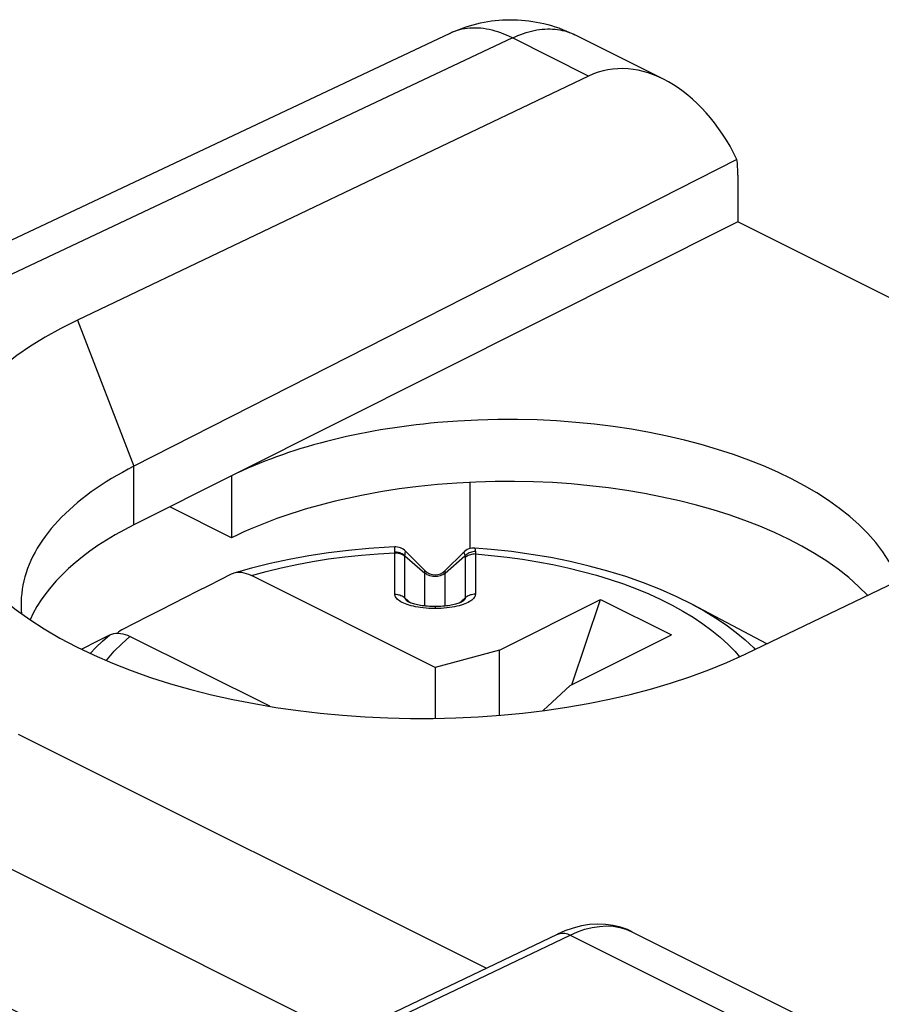
# Model space of a CAD drawing. Units: inches. Extents: x 82.7 to 127.6, y 117.6 to 179.4.
# Drawn here: x 103.9 to 109.9, y 172.6 to 179.4 of the extents above; entities that cross this region are included whole.
import ezdxf

# ---------------------------------------------------------------- set-up
doc = ezdxf.new("R2010")
doc.units = ezdxf.units.IN
doc.header["$MEASUREMENT"] = 0
for name, color, linetype in [('ASSI', 7, 'Continuous'), ('DRAFT', 7, 'Continuous'), ('RACCORDO', 7, 'Continuous'), ('SMUSSO', 7, 'Continuous')]:
    doc.layers.add(name, color=color, linetype=linetype)

# ---------------------------------------------------------------- blocks, each defined once
blk = doc.blocks.new('block 73')
at = {"layer": 'ASSI', "color": 7, "lineweight": 25, "true_color": 0xffffff}
blk.add_lwpolyline([(105.5238, 172.0213), (107.6807, 173.0543)], dxfattribs=at)
blk = doc.blocks.new('block 74')
at = {"layer": 'ASSI', "color": 7, "lineweight": 25, "true_color": 0xffffff}
blk.add_lwpolyline([(105.5382, 171.9797), (107.7696, 173.0483)], dxfattribs=at)
blk = doc.blocks.new('block 77')
at = {"layer": 'ASSI', "color": 7, "lineweight": 25, "true_color": 0xffffff}
blk.add_lwpolyline([(107.6807, 173.0543), (107.6838, 173.0557), (107.6992, 173.0604), (107.7158, 173.0621), (107.7333, 173.0606), (107.7513, 173.056), (107.7696, 173.0483)], dxfattribs=at)
blk = doc.blocks.new('block 79')
at = {"layer": 'ASSI', "color": 7, "lineweight": 25, "true_color": 0xffffff}
blk.add_lwpolyline([(107.7338, 173.0774), (107.6807, 173.0543)], dxfattribs=at)
blk = doc.blocks.new('block 80')
at = {"layer": 'ASSI', "color": 7, "lineweight": 25, "true_color": 0xffffff}
blk.add_lwpolyline([(107.7696, 173.0483), (107.8217, 173.071), (107.8735, 173.0887), (107.9246, 173.1015), (107.9747, 173.1093), (108.0236, 173.112), (108.0709, 173.1096), (108.1165, 173.1022), (108.1601, 173.0897), (108.2022, 173.0718)], dxfattribs=at)
blk = doc.blocks.new('block 299')
at = {"layer": 'ASSI', "color": 7, "lineweight": 25, "true_color": 0xffffff}
blk.add_lwpolyline([(104.1729, 172.3755), (101.6256, 173.6492)], dxfattribs=at)
blk = doc.blocks.new('block 300')
at = {"layer": 'ASSI', "color": 7, "lineweight": 25, "true_color": 0xffffff}
blk.add_lwpolyline([(106.1945, 172.3425), (102.2351, 174.3222)], dxfattribs=at)
blk = doc.blocks.new('block 302')
at = {"layer": 'ASSI', "color": 7, "lineweight": 25, "true_color": 0xffffff}
blk.add_lwpolyline([(107.8491, 173.1121), (107.7916, 173.0975), (107.7338, 173.0774)], dxfattribs=at)
blk = doc.blocks.new('block 310')
at = {"layer": 'ASSI', "color": 7, "lineweight": 25, "true_color": 0xffffff}
blk.add_lwpolyline([(108.2031, 173.0713), (108.17, 173.0865), (108.1214, 173.1036), (108.0702, 173.1159), (108.0169, 173.1231), (107.9621, 173.1249), (107.9061, 173.1212), (107.8491, 173.1121)], dxfattribs=at)
blk = doc.blocks.new('block 311')
at = {"layer": 'ASSI', "color": 7, "lineweight": 25, "true_color": 0xffffff}
blk.add_lwpolyline([(103.9112, 174.4532), (107.1844, 172.8166)], dxfattribs=at)
blk = doc.blocks.new('block 313')
at = {"layer": 'ASSI', "color": 7, "lineweight": 25, "true_color": 0xffffff}
blk.add_lwpolyline([(107.7696, 173.0483), (110.6229, 171.6216)], dxfattribs=at)
blk = doc.blocks.new('block 314')
at = {"layer": 'ASSI', "color": 7, "lineweight": 25, "true_color": 0xffffff}
blk.add_lwpolyline([(108.2022, 173.0718), (111.2129, 171.5664)], dxfattribs=at)
blk = doc.blocks.new('block 350')
at = {"layer": 'RACCORDO', "color": 7, "lineweight": 25, "true_color": 0xffffff}
blk.add_lwpolyline([(107.8993, 179.0534), (104.3262, 177.3479)], dxfattribs=at)
blk = doc.blocks.new('block 351')
at = {"layer": 'RACCORDO', "color": 7, "lineweight": 25, "true_color": 0xffffff}
blk.add_lwpolyline([(106.928, 179.352), (101.12, 176.6129)], dxfattribs=at)
blk = doc.blocks.new('block 352')
at = {"layer": 'RACCORDO', "color": 7, "lineweight": 25, "true_color": 0xffffff}
blk.add_lwpolyline([(107.3669, 179.3196), (101.3663, 176.4897)], dxfattribs=at)
blk = doc.blocks.new('block 353')
at = {"layer": 'RACCORDO', "color": 7, "lineweight": 25, "true_color": 0xffffff}
blk.add_lwpolyline([(107.3669, 179.3196), (107.3862, 179.3285), (107.4054, 179.3367), (107.4246, 179.3443), (107.4438, 179.3512), (107.4629, 179.3575), (107.4819, 179.363), (107.5008, 179.3679), (107.5196, 179.3721), (107.5383, 179.3757), (107.5569, 179.3785), (107.5753, 179.3806), (107.5935, 179.3821), (107.6116, 179.3828), (107.6294, 179.3829), (107.6471, 179.3822), (107.6645, 179.3809), (107.6817, 179.3788), (107.6987, 179.3761), (107.7154, 179.3727), (107.7319, 179.3686), (107.748, 179.3638), (107.7639, 179.3583), (107.7795, 179.3522), (107.7947, 179.3454)], dxfattribs=at)
blk = doc.blocks.new('block 354')
at = {"layer": 'RACCORDO', "color": 7, "lineweight": 25, "true_color": 0xffffff}
blk.add_lwpolyline([(106.928, 179.352), (106.9447, 179.3596), (106.9691, 179.3702), (106.9936, 179.3801), (107.0181, 179.3892), (107.0425, 179.3976), (107.0673, 179.4053), (107.0923, 179.4125), (107.1176, 179.419), (107.143, 179.4249), (107.1686, 179.4301), (107.1943, 179.4346), (107.2201, 179.4384), (107.246, 179.4416), (107.2721, 179.4441), (107.2982, 179.4459), (107.3243, 179.447), (107.3506, 179.4475), (107.3769, 179.4473), (107.4032, 179.4463), (107.4295, 179.4447), (107.4559, 179.4424), (107.4823, 179.4393), (107.5086, 179.4356), (107.5349, 179.4311), (107.5611, 179.4259), (107.5873, 179.4201), (107.6133, 179.4135), (107.6391, 179.4062), (107.6647, 179.3982), (107.6902, 179.3895), (107.7155, 179.3801), (107.7406, 179.37), (107.7655, 179.3591), (107.7902, 179.3476), (107.8018, 179.3419)], dxfattribs=at)
blk = doc.blocks.new('block 355')
at = {"layer": 'RACCORDO', "color": 7, "lineweight": 25, "true_color": 0xffffff}
blk.add_lwpolyline([(105.4186, 175.5775), (105.4139, 175.576), (105.4006, 175.5703)], dxfattribs=at)
blk = doc.blocks.new('block 356')
at = {"layer": 'RACCORDO', "color": 7, "lineweight": 25, "true_color": 0xffffff}
blk.add_lwpolyline([(104.6359, 175.182), (104.6243, 175.1751), (104.6135, 175.1669), (104.6047, 175.1585)], dxfattribs=at)
blk = doc.blocks.new('block 357')
at = {"layer": 'RACCORDO', "color": 7, "lineweight": 25, "true_color": 0xffffff}
blk.add_lwpolyline([(108.9366, 178.4711), (104.7202, 176.3258)], dxfattribs=at)
blk = doc.blocks.new('block 358')
at = {"layer": 'RACCORDO', "color": 7, "lineweight": 25, "true_color": 0xffffff}
blk.add_lwpolyline([(104.3534, 175.0463), (104.4735, 175.1067), (104.5521, 175.1461)], dxfattribs=at)
blk = doc.blocks.new('block 359')
at = {"layer": 'RACCORDO', "color": 7, "lineweight": 25, "true_color": 0xffffff}
blk.add_lwpolyline([(105.4006, 175.5703), (105.3223, 175.5311), (105.2424, 175.4909), (105.1608, 175.4497), (105.0775, 175.4076), (104.9926, 175.3644), (104.906, 175.3203), (104.8177, 175.2752), (104.7277, 175.2291), (104.6359, 175.182)], dxfattribs=at)
blk = doc.blocks.new('block 376')
at = {"layer": 'RACCORDO', "color": 7, "lineweight": 25, "true_color": 0xffffff}
blk.add_lwpolyline([(104.5521, 175.1461), (104.5654, 175.1517), (104.5794, 175.1557), (104.594, 175.158), (104.6095, 175.1586), (104.6256, 175.1576), (104.642, 175.1549), (104.6586, 175.1505), (104.6755, 175.1444), (104.6926, 175.1366)], dxfattribs=at)
blk = doc.blocks.new('block 396')
at = {"layer": 'RACCORDO', "color": 7, "lineweight": 25, "true_color": 0xffffff}
blk.add_lwpolyline([(112.5597, 176.7231), (108.9963, 175.0129)], dxfattribs=at)
blk = doc.blocks.new('block 465')
at = {"layer": 'RACCORDO', "color": 7, "lineweight": 25, "true_color": 0xffffff}
blk.add_lwpolyline([(108.9426, 178.3606), (108.9426, 178.0341)], dxfattribs=at)
blk = doc.blocks.new('block 560')
at = {"layer": 'RACCORDO', "color": 7, "lineweight": 25, "true_color": 0xffffff}
blk.add_lwpolyline([(105.6709, 174.6475), (104.6926, 175.1366)], dxfattribs=at)
blk = doc.blocks.new('block 562')
at = {"layer": 'RACCORDO', "color": 7, "lineweight": 25, "true_color": 0xffffff}
blk.add_lwpolyline([(106.826, 174.9184), (105.5412, 175.5609)], dxfattribs=at)
blk = doc.blocks.new('block 571')
at = {"layer": 'RACCORDO', "color": 7, "lineweight": 25, "true_color": 0xffffff}
blk.add_lwpolyline([(106.5445, 175.7617), (106.5045, 175.7599), (106.3622, 175.7509), (106.2209, 175.7378), (106.0809, 175.7208), (105.9426, 175.6997), (105.8064, 175.6747), (105.6725, 175.6457), (105.5414, 175.6128), (105.4186, 175.5775)], dxfattribs=at)
blk = doc.blocks.new('block 572')
at = {"layer": 'RACCORDO', "color": 7, "lineweight": 25, "true_color": 0xffffff}
blk.add_lwpolyline([(107.2187, 175.7443), (107.1035, 175.7537)], dxfattribs=at)
blk = doc.blocks.new('block 573')
at = {"layer": 'RACCORDO', "color": 7, "lineweight": 25, "true_color": 0xffffff}
blk.add_lwpolyline([(105.5411, 175.5609), (105.524, 175.5686), (105.5071, 175.5747), (105.4905, 175.5791), (105.4741, 175.5819), (105.458, 175.5829), (105.4426, 175.5823), (105.4279, 175.58), (105.4186, 175.5775)], dxfattribs=at)
blk = doc.blocks.new('block 575')
at = {"layer": 'RACCORDO', "color": 7, "lineweight": 25, "true_color": 0xffffff}
blk.add_lwpolyline([(108.6262, 175.3586), (108.5165, 175.4132), (108.4021, 175.464), (108.2832, 175.5109), (108.1603, 175.554), (108.0338, 175.5931), (107.904, 175.6283), (107.7713, 175.6595), (107.6362, 175.6867), (107.4987, 175.7099), (107.3594, 175.7291), (107.2187, 175.7443)], dxfattribs=at)
blk = doc.blocks.new('block 587')
at = {"layer": 'RACCORDO', "color": 7, "lineweight": 25, "true_color": 0xffffff}
blk.add_lwpolyline([(107.3669, 179.3196), (107.3465, 179.3296), (107.3261, 179.3388), (107.3057, 179.3473), (107.2853, 179.355), (107.265, 179.362), (107.2448, 179.3681), (107.2247, 179.3735), (107.2047, 179.3782), (107.1848, 179.382), (107.1651, 179.385), (107.1455, 179.3873), (107.1261, 179.3887), (107.1069, 179.3894), (107.0879, 179.3893), (107.0691, 179.3883), (107.0506, 179.3866), (107.0323, 179.3841), (107.0143, 179.3807), (106.9966, 179.3766), (106.9792, 179.3717), (106.9621, 179.3661), (106.9453, 179.3596), (106.928, 179.352)], dxfattribs=at)
blk = doc.blocks.new('block 590')
at = {"layer": 'RACCORDO', "color": 7, "lineweight": 25, "true_color": 0xffffff}
blk.add_lwpolyline([(107.8993, 179.0534), (107.3669, 179.3196)], dxfattribs=at)
blk = doc.blocks.new('block 593')
at = {"layer": 'RACCORDO', "color": 7, "lineweight": 25, "true_color": 0xffffff}
blk.add_lwpolyline([(108.4224, 179.0316), (107.8018, 179.3419)], dxfattribs=at)
blk = doc.blocks.new('block 597')
at = {"layer": 'RACCORDO', "color": 7, "lineweight": 25, "true_color": 0xffffff}
blk.add_open_spline([(108.9426, 178.3606), (108.9426, 178.3986), (108.9406, 178.4355), (108.9366, 178.4711)], degree=3, dxfattribs=at)
blk = doc.blocks.new('block 601')
at = {"layer": 'RACCORDO', "color": 7, "lineweight": 25, "true_color": 0xffffff}
blk.add_open_spline([(108.9366, 178.4711), (108.6908, 178.973), (108.2497, 179.2206), (107.8993, 179.0534)], degree=3, dxfattribs=at)
blk = doc.blocks.new('block 613')
at = {"layer": 'DRAFT', "color": 7, "lineweight": 25, "true_color": 0xffffff}
blk.add_lwpolyline([(108.9426, 178.0341), (104.7202, 175.9161)], dxfattribs=at)
blk = doc.blocks.new('block 623')
at = {"layer": 'DRAFT', "color": 7, "lineweight": 25, "true_color": 0xffffff}
blk.add_lwpolyline([(105.4029, 176.2585), (105.4029, 175.8255)], dxfattribs=at)
blk = doc.blocks.new('block 625')
at = {"layer": 'DRAFT', "color": 7, "lineweight": 25, "true_color": 0xffffff}
blk.add_lwpolyline([(107.0706, 175.7506), (107.0706, 176.2134)], dxfattribs=at)
blk = doc.blocks.new('block 641')
at = {"layer": 'DRAFT', "color": 7, "lineweight": 25, "true_color": 0xffffff}
blk.add_lwpolyline([(112.052, 176.4794), (108.9426, 178.0341)], dxfattribs=at)
blk = doc.blocks.new('block 642')
at = {"layer": 'DRAFT', "color": 7, "lineweight": 25, "true_color": 0xffffff}
blk.add_open_spline([(104.7202, 175.9161), (104.3565, 175.7336), (104.1049, 175.5034), (103.9945, 175.2521)], degree=3, dxfattribs=at)
blk = doc.blocks.new('block 645')
at = {"layer": 'DRAFT', "color": 7, "lineweight": 25, "true_color": 0xffffff}
blk.add_open_spline([(109.8507, 175.4229), (109.2037, 176.1099), (107.5612, 176.4105), (106.182, 176.0942), (105.8926, 176.0278), (105.629, 175.9369), (105.4029, 175.8255)], degree=3, knots=[0, 0, 0, 0, 1, 1, 1, 2, 2, 2, 2], dxfattribs=at)
blk = doc.blocks.new('block 646')
at = {"layer": 'DRAFT', "color": 7, "lineweight": 25, "true_color": 0xffffff}
blk.add_open_spline([(110.0647, 175.5256), (109.7844, 176.27), (108.3432, 176.7649), (106.8458, 176.6311), (106.2992, 176.5822), (105.7962, 176.4524), (105.4029, 176.2585)], degree=3, knots=[0, 0, 0, 0, 1, 1, 1, 2, 2, 2, 2], dxfattribs=at)
blk = doc.blocks.new('block 650')
at = {"color": 7, "lineweight": 25, "true_color": 0xffffff}
blk.add_lwpolyline([(104.7202, 176.3258), (104.6797, 176.3047), (104.6401, 176.2832), (104.6014, 176.2613), (104.5636, 176.239), (104.5268, 176.2163), (104.491, 176.1932), (104.4562, 176.1698), (104.4224, 176.1459), (104.3895, 176.1218), (104.3578, 176.0972), (104.327, 176.0724), (104.2974, 176.0472), (104.2688, 176.0217), (104.2413, 175.9959), (104.2149, 175.9698), (104.1896, 175.9435), (104.1655, 175.9169), (104.1425, 175.89), (104.1206, 175.8629), (104.0999, 175.8356), (104.0804, 175.8081), (104.062, 175.7803), (104.0448, 175.7524), (104.0288, 175.7243), (104.014, 175.696), (104.0004, 175.6676), (103.988, 175.639), (103.9769, 175.6104), (103.9669, 175.5816), (103.9582, 175.5527), (103.9507, 175.5237), (103.9445, 175.4946), (103.9394, 175.4655), (103.9357, 175.4364), (103.9331, 175.4072), (103.9318, 175.3779), (103.9316, 175.362)], dxfattribs=at)
blk = doc.blocks.new('block 652')
at = {"color": 7, "lineweight": 25, "true_color": 0xffffff}
blk.add_open_spline([(107.024, 175.7239), (107.0249, 175.7244), (107.0262, 175.7241), (107.0262, 175.7241), (107.0275, 175.7226), (107.0289, 175.72), (107.0289, 175.72), (107.0289, 175.72), (107.0303, 175.7163), (107.0303, 175.7163), (107.0303, 175.7163), (107.0318, 175.7115), (107.0318, 175.7115), (107.0318, 175.7115), (107.0334, 175.7057), (107.0334, 175.7057), (107.0334, 175.7057), (107.035, 175.6989), (107.035, 175.6989)], degree=3, knots=[0, 0, 0, 0, 1, 1, 1, 2, 2, 2, 3, 3, 3, 4, 4, 4, 5, 5, 5, 6, 6, 6, 6], dxfattribs=at)
blk = doc.blocks.new('block 653')
at = {"color": 7, "lineweight": 25, "true_color": 0xffffff}
blk.add_lwpolyline([(107.2758, 175.0402), (107.9827, 175.3937)], dxfattribs=at)
blk = doc.blocks.new('block 654')
at = {"color": 7, "lineweight": 25, "true_color": 0xffffff}
blk.add_lwpolyline([(107.7707, 174.7927), (108.4777, 175.1462)], dxfattribs=at)
blk = doc.blocks.new('block 670')
at = {"color": 7, "lineweight": 25, "true_color": 0xffffff}
blk.add_lwpolyline([(104.4138, 175.0176), (104.453, 175.0579), (104.5008, 175.1025), (104.5521, 175.1461)], dxfattribs=at)
blk = doc.blocks.new('block 673')
at = {"color": 7, "lineweight": 25, "true_color": 0xffffff}
blk.add_lwpolyline([(107.021, 175.3822), (107.021, 175.3822)], dxfattribs=at)
blk = doc.blocks.new('block 674')
at = {"color": 7, "lineweight": 25, "true_color": 0xffffff}
blk.add_lwpolyline([(106.8967, 175.5791), (107.035, 175.6989)], dxfattribs=at)
blk = doc.blocks.new('block 675')
at = {"color": 7, "lineweight": 25, "true_color": 0xffffff}
blk.add_lwpolyline([(106.9947, 175.3693), (107.0367, 175.4056)], dxfattribs=at)
blk = doc.blocks.new('block 676')
at = {"color": 7, "lineweight": 25, "true_color": 0xffffff}
blk.add_open_spline([(107.021, 175.3822), (107.0194, 175.381), (107.0171, 175.3795), (107.0171, 175.3795), (107.0171, 175.3795), (107.0138, 175.3777), (107.0138, 175.3777), (107.0138, 175.3777), (107.0094, 175.3754), (107.0094, 175.3754), (107.0094, 175.3754), (107.0042, 175.373), (107.0042, 175.373), (107.0042, 175.373), (106.9982, 175.3706), (106.9982, 175.3706), (106.9982, 175.3706), (106.9914, 175.368), (106.9914, 175.368), (106.9914, 175.368), (106.984, 175.3655), (106.984, 175.3655), (106.984, 175.3655), (106.976, 175.3631), (106.976, 175.3631), (106.976, 175.3631), (106.9676, 175.3608), (106.9676, 175.3608), (106.9676, 175.3608), (106.9585, 175.3585), (106.9585, 175.3585), (106.9585, 175.3585), (106.949, 175.3564), (106.949, 175.3564), (106.949, 175.3564), (106.939, 175.3544), (106.939, 175.3544), (106.939, 175.3544), (106.9284, 175.3525), (106.9284, 175.3525), (106.9284, 175.3525), (106.9172, 175.3508), (106.9172, 175.3508), (106.9172, 175.3508), (106.9054, 175.3492), (106.9054, 175.3492), (106.9054, 175.3492), (106.8929, 175.3478), (106.8929, 175.3478), (106.8929, 175.3478), (106.8797, 175.3466), (106.8797, 175.3466), (106.8797, 175.3466), (106.8659, 175.3456), (106.8659, 175.3456), (106.8659, 175.3456), (106.8515, 175.3449), (106.8515, 175.3449)], degree=3, knots=[0, 0, 0, 0, 1, 1, 1, 2, 2, 2, 3, 3, 3, 4, 4, 4, 5, 5, 5, 6, 6, 6, 7, 7, 7, 8, 8, 8, 9, 9, 9, 10, 10, 10, 11, 11, 11, 12, 12, 12, 13, 13, 13, 14, 14, 14, 15, 15, 15, 16, 16, 16, 17, 17, 17, 18, 18, 18, 19, 19, 19, 19], dxfattribs=at)
blk = doc.blocks.new('block 678')
at = {"color": 7, "lineweight": 25, "true_color": 0xffffff}
blk.add_lwpolyline([(106.8967, 175.5791), (106.8889, 175.5731), (106.8805, 175.5677), (106.8714, 175.5632), (106.8618, 175.5595), (106.8519, 175.5567), (106.8417, 175.5548), (106.8312, 175.5539), (106.8208, 175.5539), (106.8104, 175.5548), (106.8001, 175.5567), (106.7902, 175.5595), (106.7806, 175.5632), (106.7715, 175.5677), (106.7631, 175.5731), (106.7553, 175.5791)], dxfattribs=at)
blk = doc.blocks.new('block 721')
at = {"color": 7, "lineweight": 25, "true_color": 0xffffff}
blk.add_lwpolyline([(104.5281, 174.9669), (104.5363, 174.9779), (104.583, 175.0319), (104.6351, 175.0848), (104.6926, 175.1366)], dxfattribs=at)
blk = doc.blocks.new('block 723')
at = {"color": 7, "lineweight": 25, "true_color": 0xffffff}
blk.add_lwpolyline([(107.024, 175.7239), (106.8967, 175.5966)], dxfattribs=at)
blk = doc.blocks.new('block 724')
at = {"color": 7, "lineweight": 25, "true_color": 0xffffff}
blk.add_lwpolyline([(107.5812, 174.6177), (107.7707, 174.7927)], dxfattribs=at)
blk = doc.blocks.new('block 1165')
at = {"color": 7, "lineweight": 25, "true_color": 0xffffff}
blk.add_open_spline([(106.8257, 175.3444), (106.8255, 175.3438), (106.8254, 175.3422), (106.8254, 175.3422), (106.8254, 175.3422), (106.8255, 175.3395), (106.8255, 175.3395), (106.8255, 175.3395), (106.8257, 175.3357), (106.8257, 175.3357), (106.8257, 175.3357), (106.826, 175.331), (106.826, 175.331)], degree=3, knots=[0, 0, 0, 0, 1, 1, 1, 2, 2, 2, 3, 3, 3, 4, 4, 4, 4], dxfattribs=at)
blk = doc.blocks.new('block 1211')
at = {"color": 7, "lineweight": 25, "true_color": 0xffffff}
blk.add_lwpolyline([(107.7812, 174.7979), (107.9827, 175.3937)], dxfattribs=at)
blk = doc.blocks.new('block 1280')
at = {"color": 7, "lineweight": 25, "true_color": 0xffffff}
blk.add_lwpolyline([(103.9316, 175.362), (103.9318, 175.3487), (103.933, 175.3195), (103.9351, 175.2939)], dxfattribs=at)
blk = doc.blocks.new('block 1282')
at = {"color": 7, "lineweight": 25, "true_color": 0xffffff}
blk.add_lwpolyline([(104.7202, 175.9161), (104.7202, 176.3258)], dxfattribs=at)
blk = doc.blocks.new('block 1287')
at = {"color": 7, "lineweight": 25, "true_color": 0xffffff}
blk.add_open_spline([(106.6153, 175.6958), (106.6153, 175.6973), (106.6154, 175.6981), (106.6154, 175.6981), (106.6154, 175.6995), (106.6155, 175.7002), (106.6155, 175.7002)], degree=3, knots=[0, 0, 0, 0, 1, 1, 1, 2, 2, 2, 2], dxfattribs=at)
blk = doc.blocks.new('block 1290')
at = {"color": 7, "lineweight": 25, "true_color": 0xffffff}
blk.add_lwpolyline([(107.1074, 175.431), (107.1071, 175.4254), (107.1057, 175.4197), (107.1033, 175.4139), (107.0999, 175.4081), (107.0954, 175.4022), (107.0899, 175.3964), (107.0833, 175.3906), (107.0756, 175.3849), (107.0669, 175.3794), (107.0571, 175.3741), (107.0464, 175.3689), (107.0346, 175.364), (107.0219, 175.3594), (107.0083, 175.355), (106.9938, 175.3509)], dxfattribs=at)
blk = doc.blocks.new('block 1291')
at = {"color": 7, "lineweight": 25, "true_color": 0xffffff}
blk.add_lwpolyline([(106.6155, 175.7002), (106.6162, 175.7089), (106.6168, 175.7163), (106.6174, 175.7223), (106.618, 175.727), (106.6185, 175.7302), (106.619, 175.732)], dxfattribs=at)
blk = doc.blocks.new('block 1292')
at = {"color": 7, "lineweight": 25, "true_color": 0xffffff}
blk.add_lwpolyline([(107.0367, 175.4056), (107.0364, 175.4028), (107.0354, 175.3996), (107.0336, 175.3962), (107.0311, 175.3926), (107.0278, 175.3887), (107.0237, 175.3846), (107.021, 175.3822)], dxfattribs=at)
blk = doc.blocks.new('block 1322')
at = {"color": 7, "lineweight": 25, "true_color": 0xffffff}
blk.add_open_spline([(106.5446, 175.7212), (106.5445, 175.7223), (106.5445, 175.7234), (106.5445, 175.7234), (106.5444, 175.7245), (106.5444, 175.7256), (106.5444, 175.7256), (106.5444, 175.7267), (106.5444, 175.7277), (106.5444, 175.7277)], degree=3, knots=[0, 0, 0, 0, 1, 1, 1, 2, 2, 2, 3, 3, 3, 3], dxfattribs=at)
blk = doc.blocks.new('block 1325')
at = {"color": 7, "lineweight": 25, "true_color": 0xffffff}
blk.add_lwpolyline([(106.5446, 175.431), (106.5446, 175.7212)], dxfattribs=at)
blk = doc.blocks.new('block 1326')
at = {"color": 7, "lineweight": 25, "true_color": 0xffffff}
blk.add_lwpolyline([(106.6153, 175.4056), (106.6153, 175.6958)], dxfattribs=at)
blk = doc.blocks.new('block 1327')
at = {"color": 7, "lineweight": 25, "true_color": 0xffffff}
blk.add_lwpolyline([(106.7553, 175.3482), (106.7553, 175.5966)], dxfattribs=at)
blk = doc.blocks.new('block 1328')
at = {"color": 7, "lineweight": 25, "true_color": 0xffffff}
blk.add_lwpolyline([(106.826, 174.9184), (106.826, 174.5634)], dxfattribs=at)
blk = doc.blocks.new('block 1330')
at = {"color": 7, "lineweight": 25, "true_color": 0xffffff}
blk.add_lwpolyline([(106.8967, 175.3482), (106.8967, 175.5966)], dxfattribs=at)
blk = doc.blocks.new('block 1331')
at = {"color": 7, "lineweight": 25, "true_color": 0xffffff}
blk.add_lwpolyline([(107.0367, 175.6871), (107.0367, 175.4056)], dxfattribs=at)
blk = doc.blocks.new('block 1332')
at = {"color": 7, "lineweight": 25, "true_color": 0xffffff}
blk.add_lwpolyline([(107.1074, 175.7125), (107.1074, 175.431)], dxfattribs=at)
blk = doc.blocks.new('block 1334')
at = {"color": 7, "lineweight": 25, "true_color": 0xffffff}
blk.add_lwpolyline([(107.2758, 174.585), (107.2758, 175.0402)], dxfattribs=at)
blk = doc.blocks.new('block 1339')
at = {"color": 7, "lineweight": 25, "true_color": 0xffffff}
blk.add_lwpolyline([(106.5444, 175.7277), (106.5445, 175.7617)], dxfattribs=at)
blk = doc.blocks.new('block 1402')
at = {"color": 7, "lineweight": 25, "true_color": 0xffffff}
blk.add_lwpolyline([(107.1076, 175.73), (107.1078, 175.7273), (107.108, 175.7245), (107.108, 175.7217), (107.1079, 175.7187), (107.1077, 175.7156), (107.1074, 175.7125)], dxfattribs=at)
blk = doc.blocks.new('block 1477')
at = {"color": 7, "lineweight": 25, "true_color": 0xffffff}
blk.add_lwpolyline([(104.3262, 177.3479), (104.7202, 176.3258)], dxfattribs=at)
blk = doc.blocks.new('block 1478')
at = {"color": 7, "lineweight": 25, "true_color": 0xffffff}
blk.add_lwpolyline([(107.035, 175.6989), (107.0355, 175.6971), (107.036, 175.6952), (107.0363, 175.6933), (107.0365, 175.6913), (107.0367, 175.6892), (107.0367, 175.6871)], dxfattribs=at)
blk = doc.blocks.new('block 1564')
at = {"color": 7, "lineweight": 25, "true_color": 0xffffff}
blk.add_lwpolyline([(106.6188, 175.3955), (106.6169, 175.3991), (106.6157, 175.4024), (106.6153, 175.4056)], dxfattribs=at)
blk = doc.blocks.new('block 1621')
at = {"color": 7, "lineweight": 25, "true_color": 0xffffff}
blk.add_lwpolyline([(106.6216, 175.3918), (106.6188, 175.3955)], dxfattribs=at)
blk = doc.blocks.new('block 1638')
at = {"color": 7, "lineweight": 25, "true_color": 0xffffff}
blk.add_lwpolyline([(106.6153, 175.4056), (106.6573, 175.3693)], dxfattribs=at)
blk = doc.blocks.new('block 1639')
at = {"color": 7, "lineweight": 25, "true_color": 0xffffff}
blk.add_lwpolyline([(106.6155, 175.7002), (106.7553, 175.5791)], dxfattribs=at)
blk = doc.blocks.new('block 1640')
at = {"color": 7, "lineweight": 25, "true_color": 0xffffff}
blk.add_open_spline([(106.631, 175.3822), (106.6293, 175.3838), (106.625, 175.3879), (106.625, 175.3879), (106.625, 175.3879), (106.6216, 175.3918), (106.6216, 175.3918)], degree=3, knots=[0, 0, 0, 0, 1, 1, 1, 2, 2, 2, 2], dxfattribs=at)
blk = doc.blocks.new('block 1641')
at = {"color": 7, "lineweight": 25, "true_color": 0xffffff}
blk.add_lwpolyline([(106.6196, 175.7323), (106.6123, 175.739), (106.6036, 175.7453), (106.5942, 175.7508), (106.5843, 175.7552), (106.5739, 175.7585), (106.5632, 175.7607), (106.5523, 175.7617), (106.5445, 175.7617)], dxfattribs=at)
blk = doc.blocks.new('block 1642')
at = {"color": 7, "lineweight": 25, "true_color": 0xffffff}
blk.add_lwpolyline([(106.7553, 175.5966), (106.6196, 175.7324)], dxfattribs=at)
blk = doc.blocks.new('block 1648')
at = {"color": 7, "lineweight": 25, "true_color": 0xffffff}
blk.add_lwpolyline([(107.2758, 175.0402), (106.826, 174.9184)], dxfattribs=at)
blk = doc.blocks.new('block 1649')
at = {"color": 7, "lineweight": 25, "true_color": 0xffffff}
blk.add_lwpolyline([(106.9938, 175.3509), (106.9783, 175.3471), (106.9618, 175.3436), (106.9446, 175.3404), (106.9263, 175.3377), (106.9072, 175.3354), (106.8875, 175.3335), (106.8675, 175.3322), (106.847, 175.3313)], dxfattribs=at)
blk = doc.blocks.new('block 1672')
at = {"color": 7, "lineweight": 25, "true_color": 0xffffff}
blk.add_open_spline([(106.6335, 175.3805), (106.6327, 175.381), (106.6314, 175.3819), (106.6314, 175.3819)], degree=3, dxfattribs=at)
blk = doc.blocks.new('block 1691')
at = {"color": 7, "lineweight": 25, "true_color": 0xffffff}
blk.add_lwpolyline([(105.5412, 175.5609), (105.6448, 175.5896), (105.7506, 175.6157), (105.8587, 175.639), (105.9691, 175.6597), (106.0818, 175.6777), (106.1957, 175.6929), (106.3107, 175.7051), (106.427, 175.7146), (106.5446, 175.7212)], dxfattribs=at)
blk = doc.blocks.new('block 1692')
at = {"color": 7, "lineweight": 25, "true_color": 0xffffff}
blk.add_lwpolyline([(107.1076, 175.73), (107.0987, 175.7293), (107.0898, 175.7279), (107.081, 175.7258), (107.0725, 175.7229), (107.0642, 175.7194), (107.0562, 175.7152), (107.0487, 175.7103), (107.0416, 175.7049), (107.035, 175.6989)], dxfattribs=at)
blk = doc.blocks.new('block 1693')
at = {"color": 7, "lineweight": 25, "true_color": 0xffffff}
blk.add_lwpolyline([(107.1074, 175.431), (107.0987, 175.4307), (107.0901, 175.4297), (107.0815, 175.428), (107.0732, 175.4258), (107.0652, 175.4229), (107.0574, 175.4194), (107.0501, 175.4153), (107.0432, 175.4107), (107.0367, 175.4056)], dxfattribs=at)
blk = doc.blocks.new('block 1694')
at = {"color": 7, "lineweight": 25, "true_color": 0xffffff}
blk.add_lwpolyline([(107.1074, 175.7125), (107.0987, 175.7121), (107.0901, 175.7112), (107.0816, 175.7095), (107.0732, 175.7072), (107.0652, 175.7044), (107.0574, 175.7009), (107.0501, 175.6968), (107.0432, 175.6922), (107.0367, 175.6871)], dxfattribs=at)
blk = doc.blocks.new('block 1695')
at = {"color": 7, "lineweight": 25, "true_color": 0xffffff}
blk.add_lwpolyline([(106.8515, 175.3449), (106.8365, 175.3445), (106.8257, 175.3444)], dxfattribs=at)
blk = doc.blocks.new('block 1696')
at = {"color": 7, "lineweight": 25, "true_color": 0xffffff}
blk.add_lwpolyline([(106.847, 175.3313), (106.826, 175.331)], dxfattribs=at)
blk = doc.blocks.new('block 1697')
at = {"color": 7, "lineweight": 25, "true_color": 0xffffff}
blk.add_lwpolyline([(106.8257, 175.3444), (106.8167, 175.3445)], dxfattribs=at)
blk = doc.blocks.new('block 1698')
at = {"color": 7, "lineweight": 25, "true_color": 0xffffff}
blk.add_lwpolyline([(106.826, 175.331), (106.804, 175.3314)], dxfattribs=at)
blk = doc.blocks.new('block 1699')
at = {"color": 7, "lineweight": 25, "true_color": 0xffffff}
blk.add_lwpolyline([(106.8167, 175.3445), (106.8016, 175.3449)], dxfattribs=at)
blk = doc.blocks.new('block 1700')
at = {"color": 7, "lineweight": 25, "true_color": 0xffffff}
blk.add_lwpolyline([(107.1035, 175.7537), (107.0947, 175.754), (107.0831, 175.7531), (107.0717, 175.751), (107.0607, 175.7475), (107.0501, 175.7429), (107.0402, 175.7371), (107.0311, 175.7304), (107.0239, 175.7238)], dxfattribs=at)
blk = doc.blocks.new('block 1701')
at = {"color": 7, "lineweight": 25, "true_color": 0xffffff}
blk.add_lwpolyline([(106.5446, 175.431), (106.5533, 175.4307), (106.562, 175.4297), (106.5705, 175.428), (106.5788, 175.4258), (106.5869, 175.4229), (106.5946, 175.4194), (106.6019, 175.4153), (106.6089, 175.4107), (106.6153, 175.4056)], dxfattribs=at)
blk = doc.blocks.new('block 1702')
at = {"color": 7, "lineweight": 25, "true_color": 0xffffff}
blk.add_lwpolyline([(106.5446, 175.7212), (106.5533, 175.7209), (106.562, 175.7199), (106.5705, 175.7183), (106.5788, 175.716), (106.5869, 175.7131), (106.5946, 175.7096), (106.6019, 175.7055), (106.6089, 175.7009), (106.6153, 175.6958)], dxfattribs=at)
blk = doc.blocks.new('block 1703')
at = {"color": 7, "lineweight": 25, "true_color": 0xffffff}
blk.add_lwpolyline([(106.804, 175.3314), (106.7829, 175.3323), (106.7626, 175.3337), (106.7431, 175.3355), (106.7245, 175.3379), (106.7067, 175.3406), (106.6899, 175.3436), (106.6738, 175.347), (106.6587, 175.3508)], dxfattribs=at)
blk = doc.blocks.new('block 1704')
at = {"color": 7, "lineweight": 25, "true_color": 0xffffff}
blk.add_lwpolyline([(106.8016, 175.3449), (106.7871, 175.3456), (106.7732, 175.3465), (106.76, 175.3477), (106.7474, 175.3491), (106.7355, 175.3507), (106.7242, 175.3524), (106.7135, 175.3543), (106.7034, 175.3563), (106.6939, 175.3584), (106.6848, 175.3607), (106.6762, 175.363), (106.6682, 175.3655), (106.6608, 175.368), (106.6539, 175.3705), (106.6479, 175.373), (106.6427, 175.3754), (106.6383, 175.3776), (106.635, 175.3795)], dxfattribs=at)
blk = doc.blocks.new('block 1705')
at = {"color": 7, "lineweight": 25, "true_color": 0xffffff}
blk.add_lwpolyline([(106.5444, 175.7277), (106.5532, 175.7272), (106.5619, 175.726), (106.5704, 175.7242), (106.5788, 175.7217), (106.5869, 175.7186), (106.5947, 175.7148), (106.6021, 175.7105), (106.609, 175.7056), (106.6155, 175.7002)], dxfattribs=at)
blk = doc.blocks.new('block 1706')
at = {"color": 7, "lineweight": 25, "true_color": 0xffffff}
blk.add_lwpolyline([(107.1074, 175.7125), (107.2188, 175.7027), (107.3287, 175.6905), (107.4371, 175.6756), (107.5442, 175.6582), (107.6499, 175.6382), (107.7533, 175.6159), (107.8545, 175.591), (107.9534, 175.5638), (108.0495, 175.5344), (108.1427, 175.5027), (108.2329, 175.4687), (108.3197, 175.4328), (108.403, 175.3948), (108.4828, 175.3549), (108.5585, 175.3132), (108.6303, 175.2697), (108.698, 175.2246), (108.7612, 175.1779), (108.82, 175.1299), (108.8743, 175.0803), (108.9237, 175.0297), (108.9549, 174.9934)], dxfattribs=at)
blk = doc.blocks.new('block 1707')
at = {"color": 7, "lineweight": 25, "true_color": 0xffffff}
blk.add_lwpolyline([(106.6587, 175.3508), (106.6443, 175.3548), (106.6309, 175.3591), (106.6184, 175.3637), (106.6067, 175.3685), (106.596, 175.3735), (106.5863, 175.3787), (106.5776, 175.3841), (106.5699, 175.3897), (106.5632, 175.3953), (106.5576, 175.4011), (106.5529, 175.4069), (106.5493, 175.4128), (106.5467, 175.4188), (106.5452, 175.4248), (106.5446, 175.431)], dxfattribs=at)
blk = doc.blocks.new('block 1709')
at = {"color": 7, "lineweight": 25, "true_color": 0xffffff}
blk.add_open_spline([(107.1035, 175.7537), (107.1042, 175.7527), (107.1049, 175.7505), (107.1049, 175.7505), (107.1049, 175.7505), (107.1055, 175.7471), (107.1055, 175.7471), (107.1055, 175.7471), (107.1062, 175.7425), (107.1062, 175.7425), (107.1062, 175.7425), (107.1069, 175.7368), (107.1069, 175.7368), (107.1069, 175.7368), (107.1076, 175.73), (107.1076, 175.73)], degree=3, knots=[0, 0, 0, 0, 1, 1, 1, 2, 2, 2, 3, 3, 3, 4, 4, 4, 5, 5, 5, 5], dxfattribs=at)
blk = doc.blocks.new('block 1710')
at = {"color": 7, "lineweight": 25, "true_color": 0xffffff}
blk.add_lwpolyline([(107.9827, 175.3937), (108.4777, 175.1462)], dxfattribs=at)
blk = doc.blocks.new('block 1712')
at = {"color": 7, "lineweight": 25, "true_color": 0xffffff}
blk.add_lwpolyline([(109.1458, 175.0846), (108.6262, 175.3586)], dxfattribs=at)
blk = doc.blocks.new('block 1714')
at = {"color": 7, "lineweight": 25, "true_color": 0xffffff}
blk.add_lwpolyline([(108.6262, 175.3586), (108.707, 175.314), (108.786, 175.2659), (108.8603, 175.216), (108.9297, 175.1644), (108.9941, 175.1111), (109.0533, 175.0563), (109.0638, 175.0453)], dxfattribs=at)
blk = doc.blocks.new('block 1724')
at = {"color": 7, "lineweight": 25, "true_color": 0xffffff}
blk.add_open_spline([(106.7553, 175.5966), (106.7944, 175.5576), (106.8577, 175.5576), (106.8967, 175.5966)], degree=3, dxfattribs=at)
blk = doc.blocks.new('block 1752')
at = {"color": 7, "lineweight": 25, "true_color": 0xffffff}
blk.add_open_spline([(104.3262, 177.3479), (103.0348, 176.7315), (103.0319, 175.7085), (104.3198, 175.0628), (105.6077, 174.4172), (107.6986, 174.3935), (108.99, 175.0099), (108.9921, 175.0109), (108.9942, 175.0119), (108.9963, 175.0129)], degree=3, knots=[0, 0, 0, 0, 1, 1, 1, 2, 2, 2, 3, 3, 3, 3], dxfattribs=at)
blk = doc.blocks.new('block 1755')
at = {"layer": 'SMUSSO', "color": 7, "lineweight": 25, "true_color": 0xffffff}
blk.add_lwpolyline([(105.4029, 175.8255), (104.9706, 176.0417)], dxfattribs=at)

msp = doc.modelspace()

# ---------------------------------------------------------------- block references
for name in ['block 1752', 'block 1477', 'block 650', 'block 1282', 'block 1339', 'block 1322', 'block 1705', 'block 1641', 'block 1291', 'block 1642', 'block 1700', 'block 1692', 'block 1709', 'block 1402', 'block 1691', 'block 1325', 'block 1702', 'block 1287', 'block 1326', 'block 1639', 'block 723', 'block 674', 'block 652', 'block 1478', 'block 1694', 'block 1331', 'block 1332', 'block 1706', 'block 1327', 'block 1724', 'block 1330', 'block 678', 'block 1701', 'block 1707', 'block 1564', 'block 1638', 'block 1621', 'block 1640', 'block 1290', 'block 675', 'block 1292', 'block 1693', 'block 653', 'block 1211', 'block 1710', 'block 1280', 'block 1672', 'block 1704', 'block 1703', 'block 1699', 'block 1698', 'block 1697', 'block 1165', 'block 1695', 'block 1696', 'block 1649', 'block 676', 'block 673', 'block 1712', 'block 1714', 'block 670', 'block 721', 'block 654', 'block 1648', 'block 1334', 'block 1328', 'block 724']:
    msp.add_blockref(name, (0, 0))
at = {"layer": 'ASSI'}
for name in ['block 311', 'block 300', 'block 299', 'block 302', 'block 80', 'block 310', 'block 73', 'block 74', 'block 79', 'block 77', 'block 313', 'block 314']:
    msp.add_blockref(name, (0, 0), dxfattribs=at)
at = {"layer": 'DRAFT'}
for name in ['block 613', 'block 641', 'block 646', 'block 645', 'block 623', 'block 625', 'block 642']:
    msp.add_blockref(name, (0, 0), dxfattribs=at)
at = {"layer": 'RACCORDO'}
for name in ['block 354', 'block 587', 'block 353', 'block 351', 'block 352', 'block 590', 'block 593', 'block 601', 'block 350', 'block 357', 'block 597', 'block 465', 'block 396', 'block 571', 'block 572', 'block 575', 'block 359', 'block 355', 'block 573', 'block 562', 'block 356', 'block 358', 'block 376', 'block 560']:
    msp.add_blockref(name, (0, 0), dxfattribs=at)
at = {"layer": 'SMUSSO'}
msp.add_blockref('block 1755', (0, 0), dxfattribs=at)

doc.saveas('drawing.dxf')
